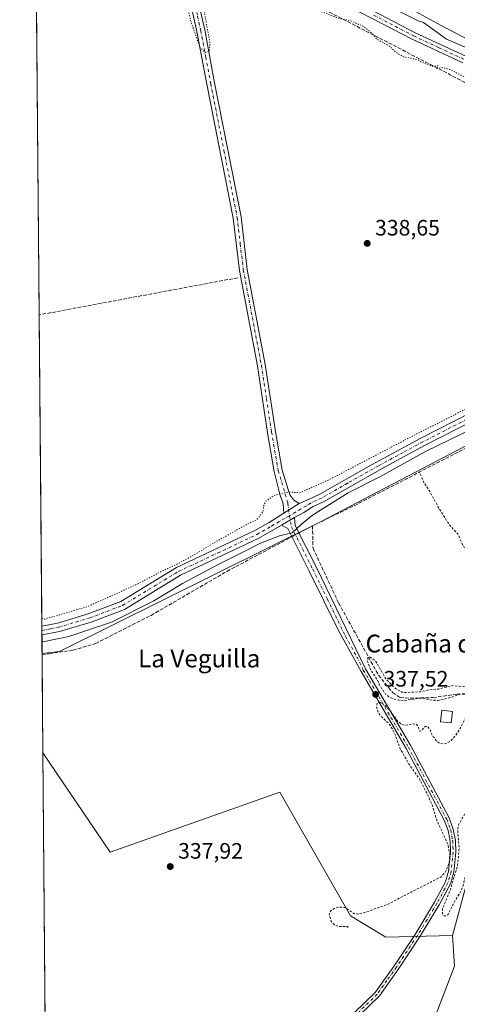
# Model space of a CAD drawing. Units: metres. Extents: x 559951 to 563398, y 4698641 to 4700961.
# Drawn here: x 559951 to 560148, y 4699598 to 4700040 of the extents above; entities that cross this region are included whole.
import ezdxf
from ezdxf.enums import TextEntityAlignment as Align

# ---------------------------------------------------------------- set-up
doc = ezdxf.new("R2010")
doc.units = ezdxf.units.M
doc.header["$MEASUREMENT"] = 0
for name, pattern in [('DGN Style 2', [1.6480167562047852, 0.988810053722871, -0.6592067024819142]), ('DGN Style 3', [2.307223458686699, 1.648016756204785, -0.6592067024819142]), ('DGN Style 4', [2.6384748266838614, 1.318413404963828, -0.6592067024819142, 0.001648016756204785, -0.6592067024819142]), ('DGN Style 5', [1.1536117293433497, 0.4944050268614355, -0.6592067024819142])]:
    doc.linetypes.add(name, pattern=pattern)
for name, color, linetype, lineweight in [('Arbolado forestal CxS', 92, 'Continuous', 0), ('Camino Cxs', 7, 'Continuous', 0), ('Camino eje', 30, 'DGN Style 4', 13), ('Comarca CxS', 21, 'Continuous', 0), ('Comunidad Autónoma CxS', 142, 'Continuous', 0), ('Corriente artificial Cxs', 4, 'Continuous', 13), ('Corriente artificial lineal', 4, 'DGN Style 3', 13), ('Corriente artificial lineal oculto', 135, 'DGN Style 4', 13), ('Curva de nivel auxiliar', 30, 'DGN Style 2', 0), ('Curva de nivel normal', 30, 'Continuous', 0), ('Curva de nivel normal depresión', 30, 'DGN Style 5', 0), ('Edificación Cxs', 1, 'Continuous', 13), ('Municipio CxS', 4, 'Continuous', 0), ('Núcleo urbano CxS', 7, 'Continuous', 0), ('Pastizal CxS', 92, 'Continuous', 0), ('Provincia CxS', 1, 'Continuous', 0), ('Punto de cota en terreno', 7, 'Continuous', 0), ('Rótulo de punto de cota en terreno', 7, 'Continuous', 0), ('Suelo desnudo CxS', 253, 'Continuous', 0), ('Texto cartográfico', 7, 'Continuous', 0)]:
    doc.layers.add(name, color=color, linetype=linetype, lineweight=lineweight)
doc.styles.add('Style-Arial', font='txt')

# ---------------------------------------------------------------- blocks, each defined once
blk = doc.blocks.new('5PATER')
at = {"layer": 'Núcleo urbano CxS', "linetype": 'Continuous', "lineweight": 0}
h = blk.add_hatch(color=51, dxfattribs=at)
edge = h.paths.add_edge_path()
edge.add_ellipse((0, 0), major_axis=(-0.1095731443231308, -0.1110710700762829), ratio=0.9994222409660322, start_angle=0, end_angle=360)

msp = doc.modelspace()

# ---------------------------------------------------------------- linework, layer by layer
at = {"layer": 'Arbolado forestal CxS', "color": 92, "linetype": 'Continuous', "lineweight": 0, "extrusion": (7.187782078323512e-05, -0.00840139531111223, 0.9999647050723367), "elevation": -39106.00030163253, "flags": 128}
msp.add_lwpolyline([(559960.2173467223, 4699745.070753879), (559958.4855244795, 4699947.486597607)], dxfattribs=at)
at = {"layer": 'Arbolado forestal CxS', "color": 92, "linetype": 'Continuous', "lineweight": 0, "extrusion": (-6.132480256492216e-05, 0.007167762773326061, 0.9999743093780429), "elevation": 33993.02153903028, "flags": 128}
msp.add_lwpolyline([(559961.4583315525, 4699645.115754381), (559960.2629701366, 4699784.828343422)], dxfattribs=at)
at = {"layer": 'Arbolado forestal CxS', "color": 92, "linetype": 'Continuous', "lineweight": 0, "extrusion": (-0.001031926935488246, 0.1205047853849394, 0.9927122099713137), "elevation": 566104.7654948863, "flags": 128}
msp.add_lwpolyline([(-600185.2803661062, -4660542.989537572), (-600185.2803661062, -4660544.989384825)], dxfattribs=at)
at = {"layer": 'Arbolado forestal CxS', "color": 92, "linetype": 'Continuous', "lineweight": 0, "extrusion": (-0.0007909008967930019, 0.09239583424927769, 0.9957220416808856), "elevation": 434135.2620708603, "flags": 128}
msp.add_lwpolyline([(-600169.0868229094, -4674683.189988204), (-600169.0868229094, -4674685.184593803)], dxfattribs=at)
at = {"layer": 'Arbolado forestal CxS', "color": 92, "linetype": 'Continuous', "lineweight": 0, "extrusion": (0.001599652131016664, -0.1869451194668198, 0.9823690566282084), "elevation": -877367.2510330828, "flags": 128}
msp.add_lwpolyline([(600154.4461325526, 4612082.170856136), (600154.4461325526, 4612090.700854816)], dxfattribs=at)
at = {"layer": 'Arbolado forestal CxS', "color": 92, "linetype": 'Continuous', "lineweight": 0, "extrusion": (0.001997720498587049, -0.235802373480981, 0.9717989760097226), "elevation": -1106765.092917559, "flags": 128}
msp.add_lwpolyline([(599756.4066649781, 4562523.510233508), (599756.4066649782, 4562523.850336624)], dxfattribs=at)
at = {"layer": 'Arbolado forestal CxS', "color": 92, "linetype": 'Continuous', "lineweight": 0, "extrusion": (0.0001385851884049966, -0.0161989871770226, 0.999868778194711), "elevation": -75714.4211699018, "flags": 128}
msp.add_lwpolyline([(600146.8195896416, 4694138.255255411), (600146.8195896416, 4694182.423067234)], dxfattribs=at)
at = {"layer": 'Arbolado forestal CxS', "color": 92, "linetype": 'Continuous', "lineweight": 0}
for points in [[(560198.1299000002, 4699873.091700001, 339.286300000007), (560086.6212999999, 4699814.876499999, 338.9529999999941), (559969.3986999998, 4699756.576300001, 339.1848000000027), (559961.5442000004, 4699755.691199999, 339.377999999997), (559958.3339999998, 4700130.908100001, 339.1560999999929)], [(560096.3300999999, 4700062.030099999, 338.9560999999958), (560140.8701, 4700037.590100001, 339.4076999999961), (560156.9501, 4700029.2501, 339.9394999999931)], [(560096.3300999999, 4700062.030099999, 338.9560999999958), (560140.8701, 4700037.590100001, 339.4076999999961), (560156.9501, 4700029.2501, 339.9394999999931)], [(560311.1237000005, 4699938.591700001, 339.8555000000051), (560279.8876999998, 4699920.4845, 340.8699999999953), (560198.1299000002, 4699873.091700001, 339.286300000007), (560086.6212999999, 4699814.876499999, 338.9529999999941), (559969.3986999998, 4699756.576300001, 339.1848000000027), (559961.5442000004, 4699755.691199999, 339.377999999997)], [(560311.1237000005, 4699938.591700001, 339.8555000000051), (560279.8876999998, 4699920.4845, 340.8699999999953), (560198.1299000002, 4699873.091700001, 339.286300000007), (560086.6212999999, 4699814.876499999, 338.9529999999941), (559969.3986999998, 4699756.576300001, 339.1848000000027), (559961.5442000004, 4699755.691199999, 339.377999999997)], [(560311.1237000005, 4699938.591700001, 339.8555000000051), (560287.0371000003, 4699903.691500001, 339.402900000001), (560257.2664999999, 4699863.5485, 336.0625), (560232.6722999997, 4699811.750499999, 338.098800000007), (560206.7834999999, 4699769.017300001, 338.2247000000062), (560179.6014999999, 4699721.1055, 338.1996000000072), (560157.5957000004, 4699671.897299999, 338.0948000000063), (560152.8208999997, 4699654.3825, 336.6842999999935), (560145.9448999995, 4699629.163899999, 336.7617000000027)], [(560311.1237000005, 4699938.591700001, 339.8555000000051), (560287.0371000003, 4699903.691500001, 339.402900000001), (560257.2664999999, 4699863.5485, 336.0625), (560232.6722999997, 4699811.750499999, 338.098800000007), (560206.7834999999, 4699769.017300001, 338.2247000000062), (560179.6014999999, 4699721.1055, 338.1996000000072), (560157.5957000004, 4699671.897299999, 338.0948000000063), (560152.8208999997, 4699654.3825, 336.6842999999935), (560145.9448999995, 4699629.163899999, 336.7617000000027)], [(559961.9248000003, 4699711.200300001, 338.5822999999946), (559992.1353000002, 4699666.541300001, 338.3686000000016), (560068.3353000004, 4699693.528899999, 338.2116999999998), (560100.0855, 4699637.9663, 337.7519999999931), (560115.9605, 4699628.441299999, 336.9070999999968), (560145.9448999995, 4699629.163899999, 336.7617000000027)], [(560137.6688999999, 4699591.590100001, 337.1425000000018), (560146.7808999997, 4699615.359099999, 336.8055000000023), (560145.9448999995, 4699629.163899999, 336.7617000000027), (560152.8208999997, 4699654.3825, 336.6842999999935)], [(560145.9448999995, 4699629.163899999, 336.7617000000027), (560146.7808999997, 4699615.359099999, 336.8055000000023), (560137.6688999999, 4699591.590100001, 337.1425000000018), (560109.1202999996, 4699558.4395, 336.2425999999978), (560079.6508999999, 4699528.9725, 335.2477999999974), (560056.6281000003, 4699515.1599, 337.690499999997), (560023.4759000001, 4699501.3477, 339.290399999998), (560002.6741000004, 4699493.968499999, 339.3616000000038), (560006.8400999998, 4699504.9027, 339.1211999999941), (560013.5131000001, 4699544.9309, 337.6153000000049), (559977.4855000004, 4699516.911699999, 338.1264999999985), (559963.6040000003, 4699514.929, 338.5626000000047)]]:
    msp.add_polyline3d(points, dxfattribs=at)
msp.add_polyline3d([(560145.9448999995, 4699629.163899999, 336.7617000000027), (560115.9605, 4699628.441299999, 336.9070999999968), (560100.0855, 4699637.9663, 337.7519999999931), (560068.3353000004, 4699693.528899999, 338.2116999999998), (559992.1353000002, 4699666.541300001, 338.3686000000016), (559961.9248000003, 4699711.200300001, 338.5822999999946), (559961.5442000004, 4699755.691199999, 339.377999999997), (559969.3986999998, 4699756.576300001, 339.1848000000027), (560086.6212999999, 4699814.876499999, 338.9529999999941), (560198.1299000002, 4699873.091700001, 339.286300000007), (560279.8876999998, 4699920.4845, 340.8699999999953), (560311.1237000005, 4699938.591700001, 339.8555000000051), (560287.0371000003, 4699903.691500001, 339.402900000001), (560257.2664999999, 4699863.5485, 336.0625), (560232.6722999997, 4699811.750499999, 338.098800000007), (560206.7834999999, 4699769.017300001, 338.2247000000062), (560179.6014999999, 4699721.1055, 338.1996000000072), (560157.5957000004, 4699671.897299999, 338.0948000000063), (560152.8208999997, 4699654.3825, 336.6842999999935)], close=True, dxfattribs=at)
at = {"layer": 'Camino Cxs', "color": 7, "linetype": 'Continuous', "lineweight": 0, "extrusion": (0.0188763905742965, 0.01195283793393154, 0.9997503746156898), "elevation": 67089.27005151096, "flags": 128}
msp.add_lwpolyline([(3671079.326025931, -2986753.891971903), (3671079.326025932, -2986745.732643713)], dxfattribs=at)
msp.add_lwpolyline([(3671079.326025931, -2986753.891971903), (3671079.326025932, -2986745.732643713)], dxfattribs=at)
at = {"layer": 'Camino Cxs', "color": 7, "linetype": 'Continuous', "lineweight": 0, "extrusion": (-0.08189319916836145, -0.04795530115305745, 0.995486711624666), "elevation": -270907.4097684873, "flags": 128}
msp.add_lwpolyline([(-3772608.539632488, 2845339.461159516), (-3772608.539632489, 2845346.29880866)], dxfattribs=at)
msp.add_lwpolyline([(-3772608.539632488, 2845339.461159516), (-3772608.539632489, 2845346.29880866)], dxfattribs=at)
at = {"layer": 'Camino Cxs', "color": 7, "linetype": 'Continuous', "lineweight": 0, "extrusion": (2.987697842605157e-05, -0.003499924967980869, 0.9999938747975333), "elevation": -16089.22005730288, "flags": 128}
msp.add_lwpolyline([(559961.4619059841, 4699736.544177293), (559961.4280055688, 4699740.515401617)], dxfattribs=at)
at = {"layer": 'Camino Cxs', "color": 7, "linetype": 'Continuous', "lineweight": 0}
for points in [[(560070.2421000004, 4699818.6845, 341.0795000000071), (560069.8312999997, 4699822.942500001, 341.0871000000043), (560068.4027000006, 4699827.2817, 340.5791999999929), (560065.8800999997, 4699837.4901, 339.8108999999968), (560062.8800999997, 4699854.850099999, 340.3625999999931), (560058.3201000001, 4699884.850099999, 340.4668999999994), (560050.2001, 4699927.6501, 353.7014999999956), (560047.4501, 4699951.170100001, 362.9796999999962), (560035.5701000001, 4700011.2501, 358.8266000000003), (560031.1001000004, 4700035.0101, 359.4581999999937), (560026.7301000003, 4700054.530099999, 359.6814000000013), (560025.0000999998, 4700066.450099999, 357.1554999999935), (560027.3305000003, 4700081.890500001, 342.4205999999977)], [(560035.9294999996, 4700077.1941, 343.4958999999944), (560033.4820999998, 4700075.2097, 346.4703000000009), (560029.9700999996, 4700069.970100001, 352.459400000007), (560028.5872999998, 4700066.081499999, 356.0887999999977), (560028.8501000004, 4700060.530099999, 357.8888000000007), (560031.7401000002, 4700048.540100001, 362.9290000000037), (560034.6101000002, 4700035.7401, 362.6198000000004), (560039.0800999999, 4700011.9301, 362.0393999999943), (560050.9901000002, 4699951.7301, 361.8680000000023), (560053.7500999998, 4699928.190099999, 350.9956999999995), (560061.8501000004, 4699885.450099999, 343.1918000000005), (560066.4200999998, 4699855.420100001, 345.0426000000007), (560069.4301000005, 4699837.9801, 342.0053999999946), (560072.8825000003, 4699826.949300001, 340.4397000000026), (560074.6996999999, 4699824.6359, 340.6772999999957), (560077.1338999998, 4699823.0485, 340.8972000000067)], [(560031.7401000002, 4700048.540100001, 362.9290000000037), (560034.6101000002, 4700035.7401, 362.6198000000004), (560039.0800999999, 4700011.9301, 362.0393999999943), (560050.9901000002, 4699951.7301, 361.8680000000023), (560053.7500999998, 4699928.190099999, 350.9956999999995), (560061.8501000004, 4699885.450099999, 343.1918000000005), (560066.4200999998, 4699855.420100001, 345.0426000000007), (560069.4301000005, 4699837.9801, 342.0053999999946), (560072.8825000003, 4699826.949300001, 340.4397000000026), (560074.6996999999, 4699824.6359, 340.6772999999957), (560077.1338999998, 4699823.0485, 340.8972000000067), (560070.2421000004, 4699818.6845, 341.0795000000071), (560069.8312999997, 4699822.942500001, 341.0871000000043), (560068.4027000006, 4699827.2817, 340.5791999999929), (560065.8800999997, 4699837.4901, 339.8108999999968), (560062.8800999997, 4699854.850099999, 340.3625999999931), (560058.3201000001, 4699884.850099999, 340.4668999999994), (560050.2001, 4699927.6501, 353.7014999999956), (560047.4501, 4699951.170100001, 362.9796999999962), (560035.5701000001, 4700011.2501, 358.8266000000003), (560031.1001000004, 4700035.0101, 359.4581999999937), (560026.7301000003, 4700054.530099999, 359.6814000000013)], [(560091.1305, 4700054.4641, 344.8870000000024), (560129.2500999998, 4700034.370100001, 343.3479999999981), (560151.8701, 4700023.8301, 344.9496000000072)], [(560091.1305, 4700054.4641, 344.8870000000024), (560129.2500999998, 4700034.370100001, 343.3479999999981), (560151.8701, 4700023.8301, 344.9496000000072)], [(560150.6501000002, 4700020.940099999, 344.242499999993), (560127.8601000002, 4700031.550100001, 343.4106000000029), (560091.3400999998, 4700050.540100001, 344.2559999999939)], [(560150.6501000002, 4700020.940099999, 344.242499999993), (560127.8601000002, 4700031.550100001, 343.4106000000029), (560091.3400999998, 4700050.540100001, 344.2559999999939)], [(560155.7001, 4699860.450099999, 344.3506000000052), (560133.4301000005, 4699849.090100001, 342.9964000000036), (560115.7401000002, 4699839.5801, 343.8043999999936), (560088.0000999998, 4699823.890100001, 342.7933000000049), (560083.2901, 4699821.7601, 342.3165000000009), (560079.1101000002, 4699819.0701, 342.4756000000052), (560074.9643000001, 4699816.751300001, 341.590200000006), (560069.0904999999, 4699813.311699999, 340.9413000000059), (560058.9600999998, 4699807.450099999, 341.258600000001), (560023.7701000003, 4699790.840100001, 341.3378999999986), (559998.6001000004, 4699775.5601, 341.9839999999967), (559983.5701000001, 4699769.860099999, 341.7157000000007), (559969.3800999997, 4699765.610099999, 342.9038), (559961.4725000003, 4699764.070599999, 342.8736999999965), (559961.4385000002, 4699768.0417, 342.8876000000019), (559968.4401000004, 4699769.4101, 345.7562999999937), (559982.3201000001, 4699773.5701, 342.6107000000048), (559996.8800999997, 4699779.090100001, 341.5080000000016), (560021.9200999998, 4699794.290100001, 342.6230000000069), (560057.1601, 4699810.9301, 342.3766999999934), (560063.5201000003, 4699814.530099999, 341.3214000000008), (560070.2421000004, 4699818.6845, 341.0795000000071), (560077.1338999998, 4699823.0485, 340.8972000000067), (560081.5100999996, 4699825.030099999, 341.1282000000065), (560086.3201000001, 4699827.200099999, 341.2519999999931), (560109.5701000001, 4699840.4101, 347.3940000000002), (560131.7100999998, 4699852.370100001, 343.2082999999984), (560154.0500999996, 4699863.770099999, 347.2207999999956)], [(560155.7001, 4699860.450099999, 344.3506000000052), (560133.4301000005, 4699849.090100001, 342.9964000000036), (560115.7401000002, 4699839.5801, 343.8043999999936), (560088.0000999998, 4699823.890100001, 342.7933000000049), (560083.2901, 4699821.7601, 342.3165000000009), (560079.1101000002, 4699819.0701, 342.4756000000052), (560074.9643000001, 4699816.751300001, 341.590200000006)], [(560077.1338999998, 4699823.0485, 340.8972000000067), (560081.5100999996, 4699825.030099999, 341.1282000000065), (560086.3201000001, 4699827.200099999, 341.2519999999931), (560109.5701000001, 4699840.4101, 347.3940000000002), (560131.7100999998, 4699852.370100001, 343.2082999999984), (560154.0500999996, 4699863.770099999, 347.2207999999956)], [(559961.4385000002, 4699768.0417, 342.8876000000019), (559968.4401000004, 4699769.4101, 345.7562999999937), (559982.3201000001, 4699773.5701, 342.6107000000048), (559996.8800999997, 4699779.090100001, 341.5080000000016), (560021.9200999998, 4699794.290100001, 342.6230000000069), (560057.1601, 4699810.9301, 342.3766999999934), (560063.5201000003, 4699814.530099999, 341.3214000000008), (560070.2421000004, 4699818.6845, 341.0795000000071)], [(560055.1737000002, 4699549.4669, 338.763300000006), (560111.1501000002, 4699603.5701, 337.9312999999966), (560119.8800999997, 4699615.6801, 337.513300000006), (560129.1300999997, 4699629.6801, 337.0801000000066), (560137.9301000005, 4699644.1601, 338.2612999999984), (560142.7701000003, 4699653.220100001, 337.5095000000001), (560144.1901000004, 4699658.030099999, 337.4030000000057), (560145.0500999996, 4699666.5701, 337.4590999999928), (560144.8400999998, 4699671.5701, 337.3325999999943), (560143.9801000003, 4699676.2401, 337.0694999999978), (560142.2401000002, 4699680.9301, 336.8138000000035), (560125.0800999999, 4699713.090100001, 337.210500000001), (560104.8501000004, 4699747.700099999, 337.9305000000023), (560094.6601, 4699766.050100001, 337.9372000000003), (560081.5701000001, 4699792.7601, 339.6416000000027), (560071.9501, 4699811.920100001, 340.7842999999993), (560069.0904999999, 4699813.311699999, 340.9413000000059), (560074.9643000001, 4699816.751300001, 341.590200000006), (560075.3201000001, 4699813.200099999, 341.8703999999998), (560084.7801000001, 4699794.350099999, 339.6255999999994), (560106.9200999998, 4699748.9101, 337.5310000000027), (560127.1700999998, 4699714.2601, 337.3555000000051), (560144.4301000005, 4699681.920100001, 337.0439999999944), (560146.3000999996, 4699676.880100001, 337.2948000000033), (560147.2301000003, 4699671.840100001, 337.2399000000005), (560147.4501, 4699666.5001, 337.1524000000064), (560146.5500999996, 4699657.5701, 337.0363999999972), (560145.0000999998, 4699652.300100001, 337.188599999994), (560140.0201000003, 4699642.970100001, 337.0807000000059), (560131.1501000002, 4699628.4001, 337.1585000000051), (560121.8501000004, 4699614.3201, 337.9225000000006), (560113.0800999999, 4699602.140100001, 338.5338999999949), (560056.7017000001, 4699547.4825, 338.4768999999943)], [(560074.9643000001, 4699816.751300001, 341.590200000006), (560075.3201000001, 4699813.200099999, 341.8703999999998), (560084.7801000001, 4699794.350099999, 339.6255999999994), (560106.9200999998, 4699748.9101, 337.5310000000027), (560127.1700999998, 4699714.2601, 337.3555000000051), (560144.4301000005, 4699681.920100001, 337.0439999999944), (560146.3000999996, 4699676.880100001, 337.2948000000033), (560147.2301000003, 4699671.840100001, 337.2399000000005), (560147.4501, 4699666.5001, 337.1524000000064), (560146.5500999996, 4699657.5701, 337.0363999999972), (560145.0000999998, 4699652.300100001, 337.188599999994), (560140.0201000003, 4699642.970100001, 337.0807000000059), (560131.1501000002, 4699628.4001, 337.1585000000051), (560121.8501000004, 4699614.3201, 337.9225000000006), (560113.0800999999, 4699602.140100001, 338.5338999999949), (560056.7017000001, 4699547.4825, 338.4768999999943)], [(560069.0904999999, 4699813.311699999, 340.9413000000059), (560058.9600999998, 4699807.450099999, 341.258600000001), (560023.7701000003, 4699790.840100001, 341.3378999999986), (559998.6001000004, 4699775.5601, 341.9839999999967), (559983.5701000001, 4699769.860099999, 341.7157000000007), (559969.3800999997, 4699765.610099999, 342.9038), (559961.4724000003, 4699764.070499999, 342.8736999999965)], [(559995.2001, 4699510.2601, 356.5366999999969), (559997.0601000004, 4699511.860099999, 355.2752999999939), (560005.5100999996, 4699517.2501, 344.6594999999944), (560018.9101, 4699526.530099999, 338.7981), (560031.3901000004, 4699534.4001, 338.9095999999991), (560039.0601000004, 4699538.520099999, 344.7697000000044), (560055.1737000002, 4699549.4669, 338.763300000006), (560111.1501000002, 4699603.5701, 337.9312999999966), (560119.8800999997, 4699615.6801, 337.513300000006), (560129.1300999997, 4699629.6801, 337.0801000000066), (560137.9301000005, 4699644.1601, 338.2612999999984), (560142.7701000003, 4699653.220100001, 337.5095000000001), (560144.1901000004, 4699658.030099999, 337.4030000000057), (560145.0500999996, 4699666.5701, 337.4590999999928), (560144.8400999998, 4699671.5701, 337.3325999999943), (560143.9801000003, 4699676.2401, 337.0694999999978), (560142.2401000002, 4699680.9301, 336.8138000000035), (560125.0800999999, 4699713.090100001, 337.210500000001), (560104.8501000004, 4699747.700099999, 337.9305000000023), (560094.6601, 4699766.050100001, 337.9372000000003), (560081.5701000001, 4699792.7601, 339.6416000000027), (560071.9501, 4699811.920100001, 340.7842999999993), (560069.0904999999, 4699813.311699999, 340.9413000000059)]]:
    msp.add_polyline3d(points, dxfattribs=at)
at = {"layer": 'Camino eje', "color": 30, "linetype": 'DGN Style 4', "lineweight": 13, "extrusion": (0.0184069639951805, 0.01073033251644891, 0.9997729960548879), "elevation": 61080.69501850181, "flags": 128}
msp.add_lwpolyline([(3778215.361777357, -2850144.711199304), (3778215.361777357, -2850142.951152505)], dxfattribs=at)
at = {"layer": 'Camino eje', "color": 30, "linetype": 'DGN Style 4', "lineweight": 13}
for points in [[(560031.0538999997, 4700082.250700001, 342.6300000000047), (560029.6101000002, 4700076.5701, 343.7461999999941), (560028.3888999998, 4700072.563899999, 347.2664999999979), (560027.4851000002, 4700068.210100001, 353.6206999999995), (560026.9250999996, 4700063.4901, 357.0966999999946), (560027.7901, 4700057.530099999, 356.8776999999973), (560029.2351000002, 4700051.5351, 362.3270000000048), (560031.4200999998, 4700041.7751, 360.4391999999934), (560032.8551000003, 4700035.3751, 359.5114000000031), (560035.0900999998, 4700023.470100001, 364.6126999999979), (560037.3251, 4700011.590100001, 359.4131999999955), (560043.2651000004, 4699981.550100001, 364.014599999995), (560049.2200999996, 4699951.450099999, 362.4633000000031), (560050.6001000004, 4699939.6801, 358.4636000000028), (560051.9751000004, 4699927.920100001, 351.892200000002), (560056.0351, 4699906.520099999, 352.9633999999933), (560060.0850999998, 4699885.1501, 341.7942000000039), (560062.3701, 4699870.1351, 340.3077000000048), (560064.6501000002, 4699855.1351, 342.6606000000029), (560067.6551000001, 4699837.735099999, 339.9308000000019), (560070.8369000005, 4699827.2817, 340.4781999999978), (560072.0009000005, 4699823.2071, 340.8209999999963), (560072.6848999998, 4699817.604699999, 340.9290000000037)], [(560110.5201000003, 4700042.3301, 342.9196999999986), (560128.5551000005, 4700032.960100001, 343.2559999999939), (560139.8651000002, 4700027.690099999, 343.1192000000011), (560151.2600999996, 4700022.3851, 344.0522000000055)], [(560154.8750999998, 4699862.110099999, 344.969299999997), (560132.5701000001, 4699850.7301, 342.9296000000031), (560123.7251000004, 4699845.975099999, 342.3222999999998), (560112.6551000001, 4699839.995100001, 345.1180000000023), (560098.7851, 4699832.1501, 341.7434000000067), (560087.1601, 4699825.545100001, 341.9520000000048), (560084.8051000005, 4699824.4801, 341.8364000000001), (560082.4001000002, 4699823.395099999, 341.5173999999971), (560080.3101000004, 4699822.050100001, 341.579700000002), (560072.6848999998, 4699817.604699999, 340.9290000000037)], [(559961.4555000003, 4699766.056500001, 342.6873999999953), (559965.4051000001, 4699766.825099999, 343.5838999999978), (559968.9101, 4699767.5101, 343.6353999999992), (559982.9451000001, 4699771.715100001, 341.4150999999983), (559997.7401000002, 4699777.325099999, 341.382500000007), (560022.8450999996, 4699792.565099999, 341.2649999999995), (560040.4650999998, 4699800.8851, 341.505799999999), (560058.0601000004, 4699809.190099999, 341.7220999999991), (560064.6750999996, 4699812.9351, 341.0993000000017), (560071.1646999996, 4699816.718499999, 340.966499999995)], [(560072.6848999998, 4699817.604699999, 340.9290000000037), (560073.6350999996, 4699812.5601, 341.2204999999958), (560083.1750999996, 4699793.5551, 338.9527999999991), (560089.7200999996, 4699780.200099999, 339.022299999997), (560097.8598999997, 4699763.494100001, 337.6057000000001), (560102.9549000004, 4699754.3191, 337.4247000000032), (560105.8850999996, 4699748.3051, 337.7200000000012), (560126.1250999998, 4699713.675100001, 337.2793999999994), (560143.3350999998, 4699681.425100001, 336.8822999999975), (560145.1401000004, 4699676.5601, 337.1707000000025), (560146.0351, 4699671.7051, 337.2828000000009), (560146.1451000003, 4699669.0351, 337.3181000000041), (560146.2500999998, 4699666.5351, 337.3058000000019), (560145.3701, 4699657.800100001, 337.2207999999956), (560144.6601, 4699655.395099999, 337.2838999999949), (560143.8850999996, 4699652.7601, 337.3441000000021), (560138.9751000004, 4699643.565099999, 337.5823999999994), (560134.5401, 4699636.280099999, 336.8816999999981), (560130.1401000004, 4699629.040100001, 337.1156999999948), (560120.8651000002, 4699615.0001, 337.6962000000058), (560116.4801000003, 4699608.9101, 338.6398000000045), (560112.1151000002, 4699602.8551, 337.9480999999942), (560055.7028999999, 4699548.011700001, 338.5939000000071)]]:
    msp.add_polyline3d(points, dxfattribs=at)
at = {"layer": 'Comarca CxS', "color": 21, "linetype": 'Continuous', "lineweight": 0, "flags": 128}
msp.add_lwpolyline([(559964.6383850909, 4699394.028270858), (559951.4900004496, 4700930.859982963)], dxfattribs=at)
at = {"layer": 'Comunidad Autónoma CxS', "color": 142, "linetype": 'Continuous', "lineweight": 0, "flags": 128}
msp.add_lwpolyline([(559964.6383850909, 4699394.028270858), (559951.4900004496, 4700930.859982963)], dxfattribs=at)
at = {"layer": 'Corriente artificial Cxs', "color": 4, "linetype": 'Continuous', "lineweight": 13}
for points in [[(560296.9200999998, 4700007.640100001, 338.5881999999983), (560294.5500999996, 4700004.270099999, 338.8120999999956), (560291.7500999998, 4700003.0601, 338.6508999999933), (560286.2100999998, 4700003.960100001, 338.2592000000004), (560275.1101000002, 4700005.2301, 338.9045000000042), (560241.2100999998, 4700011.5601, 339.491200000004), (560213.3501000004, 4700015.390100001, 338.9956999999995), (560194.8501000004, 4700019.4801, 339.026199999993), (560160.8501000004, 4700027.8101, 339.4190999999992), (560156.9501, 4700029.2501, 339.9394999999931), (560140.8701, 4700037.590100001, 339.4076999999961), (560096.3300999999, 4700062.030099999, 338.9560999999958), (560091.7701000003, 4700064.170100001, 340.0467999999965)], [(560303.0218000002, 4700053.960200001, 339.2595000000001), (560302.2637999998, 4700038.209899999, 338.6757000000071), (560307.4356000006, 4700038.1402, 340.2934999999998), (560307.0100999996, 4700033.890100001, 340.0500000000029), (560302.4093000004, 4700034.5902, 338.1918000000005), (560300.3624, 4700018.876599999, 338.7032999999938), (560300.3614999996, 4700018.869899999, 338.7029000000039), (560298.8701999999, 4700007.4101, 339.2560999999987), (560296.9200999998, 4700007.640100001, 338.5881999999983), (560294.5500999996, 4700004.270099999, 338.8120999999956), (560291.7500999998, 4700003.0601, 338.6508999999933), (560286.2100999998, 4700003.960100001, 338.2592000000004), (560275.1101000002, 4700005.2301, 338.9045000000042), (560241.2100999998, 4700011.5601, 339.491200000004), (560213.3501000004, 4700015.390100001, 338.9956999999995), (560194.8501000004, 4700019.4801, 339.026199999993), (560160.8501000004, 4700027.8101, 339.4190999999992), (560156.9501, 4700029.2501, 339.9394999999931), (560140.8701, 4700037.590100001, 339.4076999999961), (560096.3300999999, 4700062.030099999, 338.9560999999958)]]:
    msp.add_polyline3d(points, dxfattribs=at)
at = {"layer": 'Corriente artificial lineal', "color": 4, "linetype": 'DGN Style 3', "lineweight": 13, "extrusion": (-0.001248242291338106, -0.0002332962396346402, 0.9999991937316983), "elevation": -1455.89123566332, "flags": 128}
msp.add_lwpolyline([(560049.4829702637, 4699924.220147759), (559960.2307958745, 4699907.538947306)], dxfattribs=at)
at = {"layer": 'Corriente artificial lineal', "color": 4, "linetype": 'DGN Style 3', "lineweight": 13, "extrusion": (0.1280007642457599, 0.06811351720240022, 0.9894323388321306), "elevation": 392147.5913542365, "flags": 128}
msp.add_lwpolyline([(3885852.20621401, -2673625.235831505), (3885852.20621401, -2673632.138812261)], dxfattribs=at)
at = {"layer": 'Corriente artificial lineal', "color": 4, "linetype": 'DGN Style 3', "lineweight": 13}
for points in [[(560172.4817000004, 4699872.5394, 340.3662999999942), (560172.8800999997, 4699874.9301, 339.7817000000068), (560173.2401000002, 4699877.090100001, 339.2502999999998), (560155.6501000002, 4700009.970100001, 340.5), (560102.2901, 4700037.6501, 340.5602000000072), (560042.1700999998, 4700068.370100001, 341.9502000000066), (560032.2269000001, 4700073.336999999, 342.1184999999969)], [(560083.0301000001, 4699813.0601, 339.3236000000034), (560103.9200999998, 4699823.170100001, 338.3929000000062), (560184.8000999996, 4699864.9301, 338.3935000000056), (560191.8000999996, 4699867.3301, 338.1242000000057), (560198.1601, 4699867.5701, 337.7427000000025), (560215.0000999998, 4699866.050100001, 337.6793999999936), (560223.2401000002, 4699867.4901, 337.7646999999997), (560232.3701, 4699871.5701, 337.9177999999956), (560246.9301000005, 4699879.2501, 338.1680000000051)], [(560083.0301000001, 4699813.0601, 339.3236000000034), (560083.2801000001, 4699803.0101, 338.3635999999969), (560094.8400999998, 4699778.370100001, 337.8181999999942), (560112.6801000005, 4699746.050100001, 337.0617999999959), (560117.1801000005, 4699740.470100001, 337.2428000000073), (560119.0000999998, 4699738.210100001, 337.3248000000021), (560122.4001000002, 4699735.970100001, 337.4928000000073), (560126.9600999998, 4699735.6501, 337.4470000000001), (560137.1601, 4699735.970100001, 337.811600000001), (560147.9200999998, 4699737.4901, 337.5014999999985), (560158.7200999996, 4699737.4101, 337.3962999999931), (560170.6401000004, 4699732.450099999, 337.2520999999979), (560206.6701999997, 4699715.442100001, 333.7875000000058)], [(559961.5470000004, 4699755.3607, 339.2978000000003), (559964.7600999996, 4699755.6501, 339.2118999999948), (559975.4401000004, 4699757.2501, 338.8193000000028), (559985.6401000004, 4699760.210100001, 339.1532000000007), (560010.5201000003, 4699772.850099999, 339.6190000000061), (560044.6001000004, 4699792.610099999, 339.0022999999928), (560073.8345999997, 4699808.1668, 340.3220000000001)]]:
    msp.add_polyline3d(points, dxfattribs=at)
at = {"layer": 'Corriente artificial lineal oculto', "color": 135, "linetype": 'DGN Style 4', "lineweight": 13, "extrusion": (-0.0006153733644002944, -0.0003274734822326747, 0.999999757038341), "elevation": -1543.395148803133, "flags": 128}
msp.add_lwpolyline([(560073.937979478, 4699807.913380096), (560077.1039804171, 4699809.598180187)], dxfattribs=at)
at = {"layer": 'Curva de nivel auxiliar', "color": 30, "linetype": 'DGN Style 2', "lineweight": 0, "elevation": 337.5, "flags": 128}
for points in [[(560099.1399999997, 4699632.770099999), (560098.7699999996, 4699633.170100001), (560095.1699999999, 4699633.1801), (560092.9900000002, 4699633.850099999), (560091.4500000002, 4699635.600099999), (560090.6100000005, 4699638.5101), (560090.7699999996, 4699639.550100001), (560091.3799999999, 4699640.3201), (560092.7999999998, 4699641.220100001), (560095.0700000003, 4699641.960100001), (560097.5700000003, 4699641.7401), (560101.6600000003, 4699639.030099999), (560103.3600000005, 4699638.7501), (560107.1100000005, 4699639.6601), (560117.3099999996, 4699643.3101), (560123.9000000004, 4699646.950099999), (560140.6900000004, 4699655.370100001), (560142.8099999996, 4699657.7301), (560144.5099999999, 4699661.9001), (560144.7100000001, 4699665.8101), (560143.8700000001, 4699670.110099999), (560138.9400000004, 4699680.800100001), (560136.7199999997, 4699687.960100001), (560134.7199999997, 4699692.5601), (560130.8099999996, 4699699.870100001), (560126.7199999997, 4699705.590100001), (560122.2400000002, 4699713.380100001), (560120.8499999996, 4699717.6501), (560118.75, 4699722.280099999), (560117.25, 4699724.380100001), (560113.7300000004, 4699727.720100001), (560112.6600000003, 4699729.140100001), (560111.79, 4699731.770099999), (560112.1200000001, 4699733.460100001), (560112.79, 4699733.8201), (560113.6500000004, 4699733.690099999), (560115.5, 4699732.590100001), (560117.9600000001, 4699730.020099999), (560121.4299999997, 4699725.2401), (560123.1399999997, 4699723.880100001), (560124.5499999998, 4699723.5701), (560128.2599999999, 4699724.220100001), (560129.6500000004, 4699724.0101), (560130.5899999999, 4699723.0601), (560130.9100000003, 4699721.1801), (560131.2100000001, 4699720.850099999), (560131.7599999999, 4699720.9901), (560133.6100000005, 4699722.960100001), (560134.5800000001, 4699723.040100001), (560135.8200000003, 4699721.7401), (560136.8200000003, 4699718.870100001), (560137.9000000004, 4699717.8201), (560138.79, 4699716.3101), (560140.5099999999, 4699715.340100001), (560142.1299999999, 4699715.1601), (560143.79, 4699715.670100001), (560145.3399999999, 4699716.6801), (560148.2300000004, 4699720.190099999), (560149.9299999997, 4699723.020099999), (560156.04, 4699735.4801), (560155.9100000003, 4699736.460100001), (560155.2599999999, 4699737.2401), (560154.29, 4699737.7401), (560152.5199999996, 4699738.0101), (560149.9500000002, 4699737.590100001), (560142.8399999999, 4699735.360099999), (560139.5800000001, 4699734.700099999), (560136.8700000001, 4699734.780099999), (560132, 4699735.7501), (560124.3799999999, 4699734.6801), (560121.6399999997, 4699734.860099999), (560119.0300000003, 4699735.5001), (560117.3200000003, 4699736.340100001), (560115.8799999999, 4699737.5001), (560113.1299999999, 4699741.690099999), (560112.0199999996, 4699744.1601), (560109.1600000003, 4699748.5001), (560107.7999999998, 4699752.210100001), (560107.9400000004, 4699753.880100001), (560108.3899999997, 4699754.1801), (560108.9900000002, 4699754.100099999), (560111.54, 4699752.200099999), (560116.1600000003, 4699744.130100001), (560120.1699999999, 4699740.1501), (560123.1699999999, 4699738.4301), (560124.9500000002, 4699738.2301), (560131.4699999997, 4699738.5701), (560135.4600000001, 4699739.440099999), (560139.6100000005, 4699739.7601), (560145.9299999997, 4699741.350099999), (560150.9699999997, 4699740.8101), (560153.9600000001, 4699741.190099999), (560155.4400000004, 4699741.870100001), (560156.5300000003, 4699742.9901), (560159.3499999996, 4699749.190099999), (560163.5999999996, 4699755.770099999), (560167.3300000001, 4699762.7601), (560172.0800000001, 4699769.5701), (560173.1799999997, 4699772.5101), (560173.0800000001, 4699774.2501), (560172.5300000003, 4699775.3301), (560167.1699999999, 4699779.670100001), (560164.3399999999, 4699782.4301), (560156.2300000004, 4699794.050100001), (560150.4800000004, 4699804.670100001), (560148.3499999996, 4699809.420100001), (560145.4199999999, 4699812.5001), (560143.9000000004, 4699814.5701), (560139.5800000001, 4699821.4001), (560136.04, 4699828.090100001), (560133.0499999998, 4699832.5801), (560131.2000000002, 4699836.960100001)], [(560177.5800000001, 4699728.600099999), (560176.6299999999, 4699728.380100001), (560175.3700000001, 4699727.620100001), (560174.2300000004, 4699726.140100001), (560167.75, 4699711.290100001), (560162.8499999996, 4699702.710100001), (560158.4500000002, 4699692.210100001), (560156.9100000003, 4699690.0001), (560151.4600000001, 4699683.7601), (560148.8300000001, 4699679.170100001), (560148.4000000004, 4699677.4001), (560148.3200000003, 4699675.170100001), (560148.9600000001, 4699668.1601), (560148.2599999999, 4699660.770099999), (560144.9900000002, 4699649.7601), (560141.5, 4699641.1601), (560141.4500000002, 4699638.9001), (560142.2699999996, 4699638.0001), (560143.2999999998, 4699638.030099999), (560144.0099999999, 4699638.6501), (560146.2300000004, 4699643.190099999), (560149.7999999998, 4699649.130100001), (560150.7400000002, 4699651.590100001), (560151.8499999996, 4699656.610099999), (560152.5899999999, 4699658.290100001), (560159.7599999999, 4699668.300100001), (560163.9500000002, 4699673.390100001), (560167.7599999999, 4699680.0801), (560173.4800000004, 4699687.4001), (560178.8700000001, 4699698.340100001), (560185.5700000003, 4699705.600099999), (560189.1200000001, 4699711.870100001), (560194.1100000005, 4699718.8101), (560194.4199999999, 4699719.850099999), (560194.29, 4699720.7601), (560193.0700000003, 4699722.140100001), (560179.9400000004, 4699728.200099999), (560177.5800000001, 4699728.600099999)]]:
    msp.add_lwpolyline(points, dxfattribs=at)
at = {"layer": 'Curva de nivel normal', "color": 30, "linetype": 'Continuous', "lineweight": 0, "elevation": 340, "flags": 128}
for points in [[(560116.1299999999, 4700046.950099999), (560130.5199999996, 4700039.800100001), (560132.9600000001, 4700038.9901), (560143.2385999998, 4700031.5396), (560159.3782000003, 4700024.660399999), (560180.5449999999, 4700019.1041), (560212.5596000003, 4700013.547900001), (560263.3596999999, 4700004.2874), (560278.4349999996, 4700002.941400001), (560284.1799999997, 4700001.460100001), (560290.0999999996, 4700001.450099999), (560294.8499999996, 4700002.920100001), (560298.5999999996, 4700003.340100001), (560300.5700000003, 4700004.170100001), (560301.4800000004, 4700005.9801), (560301.4703000002, 4700007.030900001)], [(560155.3300000001, 4699856.850099999), (560133.8300000001, 4699846.420100001), (560113.2400000002, 4699835.0601), (560099.1500000004, 4699827.850099999), (560089.5499999998, 4699821.8101), (560083, 4699817.850099999), (560078.1299999999, 4699813.840100001), (560073.9600000001, 4699809.960100001), (560068.2100000001, 4699808.520099999), (560059.6799999997, 4699805.3201), (560052.3399999999, 4699801.4801), (560041.3399999999, 4699796.0701), (560024.7000000002, 4699787.110099999), (560011.7300000004, 4699779.380100001), (559992.7000000002, 4699769.870100001), (559973.6200000001, 4699763.4101), (559962.7000000002, 4699761.120100001), (559961.4983000001, 4699761.047300001)]]:
    msp.add_lwpolyline(points, dxfattribs=at)
at = {"layer": 'Curva de nivel normal depresión', "color": 30, "linetype": 'DGN Style 5', "lineweight": 0, "elevation": 340.0000000000001, "flags": 128}
msp.add_lwpolyline([(559961.4068999998, 4699771.7325), (559962.6200000001, 4699771.140100001), (559981.8600000005, 4699776.780099999), (560004.4000000004, 4699786.9101), (560016.0199999996, 4699793.020099999), (560021.6799999997, 4699795.590100001), (560029.6799999997, 4699799.880100001), (560040.0099999999, 4699806.200099999), (560046.4400000004, 4699809.6801), (560050.8200000003, 4699812.280099999), (560058.2100000001, 4699815.9801), (560060.9299999997, 4699819.610099999), (560061, 4699821.8201), (560062.0499999998, 4699824.090100001), (560065.7800000003, 4699826.710100001), (560072.3399999999, 4699828.200099999), (560077.3399999999, 4699827.920100001), (560091.0099999999, 4699834.0001), (560129.3399999999, 4699854.0801), (560144.2599999999, 4699861.520099999), (560151.3499999996, 4699865.270099999), (560165.9199999999, 4699872.7301), (560171.3300000001, 4699876.2401), (560176, 4699878.020099999), (560184.6699999999, 4699882.2601), (560194.1500000004, 4699886.5001), (560206.3799999999, 4699892.9001), (560213.9199999999, 4699896.350099999), (560221.1100000005, 4699900.140100001), (560228.6600000003, 4699903.5101), (560234.6600000003, 4699905.770099999), (560241.04, 4699909.960100001), (560254.3600000005, 4699917.520099999), (560264.7699999996, 4699922.2601), (560268.9900000002, 4699923.200099999), (560272.2599999999, 4699924.3201), (560276.8099999996, 4699927.170100001), (560281.3200000003, 4699930.720100001), (560286.3300000001, 4699933.390100001), (560289.7100000001, 4699936.200099999), (560295.0499999998, 4699940.420100001), (560300.6699999999, 4699945.620100001), (560305.3200000003, 4699947.9101), (560310.3200000003, 4699951.960100001), (560313.2000000002, 4699956.280099999), (560316.0099999999, 4699960.040100001), (560317.7699999996, 4699963.470100001), (560317.6900000004, 4699965.1501), (560315.7100000001, 4699967.020099999), (560312.6500000004, 4699969.630100001), (560309.9400000004, 4699974.2601), (560302.6399999997, 4699978.9801), (560292.9100000003, 4699982.340100001), (560277.4900000002, 4699986.170100001), (560267.9100000003, 4699988.100099999), (560262.9199999999, 4699990.0801), (560251.8899999997, 4699993.380100001), (560228.7800000003, 4699998.7501), (560216.6699999999, 4700000.390100001), (560208, 4700000.300100001), (560200.6799999997, 4700002.340100001), (560186.9299999997, 4700005.2501), (560178.4600000001, 4700005.4301), (560172.5, 4700006.220100001), (560165.6600000003, 4700007.610099999), (560161.2800000003, 4700006.380100001), (560158.7800000003, 4700006.090100001), (560157.3799999999, 4700008.300100001), (560156.0800000001, 4700012.030099999), (560145.25, 4700017.7401), (560141.3600000005, 4700018.770099999), (560138.6600000003, 4700018.2601), (560139.5599999996, 4700019.640100001), (560137.1399999997, 4700019.220100001), (560132.5199999996, 4700021.050100001), (560130.5099999999, 4700022.1801), (560127.1900000004, 4700023.0001), (560123.8600000005, 4700023.590100001), (560120.2599999999, 4700025.840100001), (560117.7100000001, 4700028.340100001), (560112.04, 4700031.4301), (560109.7100000001, 4700034.2401), (560105.6399999997, 4700037.420100001), (560102.2599999999, 4700038.8301), (560100.1299999999, 4700039.860099999), (560094.7100000001, 4700040.9001), (560088.1100000005, 4700043.450099999), (560084.9400000004, 4700044.220100001), (560083.1299999999, 4700045.8101), (560081.0199999996, 4700046.540100001), (560078.9000000004, 4700047.9001), (560077.0300000003, 4700049.670100001), (560075.0099999999, 4700050.370100001), (560072.2800000003, 4700051.870100001), (560067, 4700054.110099999), (560051.0099999999, 4700061.4801), (560045.9600000001, 4700064.190099999), (560043.0300000003, 4700064.350099999), (560040.4199999999, 4700063.9301), (560037.2800000003, 4700064.4901), (560034.9199999999, 4700063.780099999), (560032.8200000003, 4700059.880100001), (560032.3399999999, 4700054.950099999), (560033.6500000004, 4700048.460100001), (560035.5800000001, 4700037.290100001), (560036.9800000004, 4700030.2301), (560036.7300000004, 4700026.2601), (560035.0099999999, 4700025.4301), (560032.5800000001, 4700027.700099999), (560028.4600000001, 4700039.2401), (560024.2400000002, 4700057.870100001), (560021.6299999999, 4700068.630100001), (560019.3799999999, 4700072.290100001), (560014.4199999999, 4700075.630100001), (560011.6600000003, 4700078.380100001), (560009.5, 4700082.0001), (560006.6900000004, 4700084.3101), (560001.5700000003, 4700086.860099999), (559994.9900000002, 4700089.610099999), (559987.9199999999, 4700093.530099999), (559974.6200000001, 4700100.2301), (559959.7300000004, 4700107.5001), (559958.5290000001, 4700108.1162)], dxfattribs=at)
at = {"layer": 'Edificación Cxs', "color": 1, "linetype": 'Continuous', "lineweight": 13}
msp.add_polyline3d([(560145.9600999998, 4699729.7501, 341.3086000000039), (560145.3901000004, 4699724.550100001, 339.395399999994), (560140.5401, 4699725.0601, 341.1456000000035), (560141.1201, 4699730.290100001, 342.1677000000054), (560145.9600999998, 4699729.7501, 341.3086000000039)], dxfattribs=at)
msp.add_3dface([(560145.9600999998, 4699729.7501, 342.1677000000054), (560145.3901000004, 4699724.550100001, 342.1677000000054), (560140.5401, 4699725.0601, 342.1677000000054), (560141.1201, 4699730.290100001, 342.1677000000054)], dxfattribs=at)
at = {"layer": 'Municipio CxS', "color": 4, "linetype": 'Continuous', "lineweight": 0, "flags": 128}
msp.add_lwpolyline([(559964.6383850909, 4699394.028270858), (559951.4900004496, 4700930.859982963)], dxfattribs=at)
at = {"layer": 'Pastizal CxS', "color": 92, "linetype": 'Continuous', "lineweight": 0, "extrusion": (3.867629528738654e-05, -0.004520441765237956, 0.999989782002992), "elevation": -20884.5347012724, "flags": 128}
msp.add_lwpolyline([(559963.2446131845, 4699508.9744308), (559961.9112859378, 4699664.810623018)], dxfattribs=at)
at = {"layer": 'Pastizal CxS', "color": 92, "linetype": 'Continuous', "lineweight": 0}
msp.add_polyline3d([(560145.9448999995, 4699629.163899999, 336.7617000000027), (560146.7808999997, 4699615.359099999, 336.8055000000023), (560137.6688999999, 4699591.590100001, 337.1425000000018), (560109.1202999996, 4699558.4395, 336.2425999999978), (560079.6508999999, 4699528.9725, 335.2477999999974), (560056.6281000003, 4699515.1599, 337.690499999997), (560023.4759000001, 4699501.3477, 339.290399999998), (560002.6741000004, 4699493.968499999, 339.3616000000038), (560006.8400999998, 4699504.9027, 339.1211999999941), (560013.5131000001, 4699544.9309, 337.6153000000049), (559977.4855000004, 4699516.911699999, 338.1264999999985), (559963.6040000003, 4699514.929, 338.5626000000047), (559961.9248000003, 4699711.200300001, 338.5822999999946), (559992.1353000002, 4699666.541300001, 338.3686000000016), (560068.3353000004, 4699693.528899999, 338.2116999999998), (560100.0855, 4699637.9663, 337.7519999999931), (560115.9605, 4699628.441299999, 336.9070999999968)], close=True, dxfattribs=at)
for points in [[(559961.9248000003, 4699711.200300001, 338.5822999999946), (559992.1353000002, 4699666.541300001, 338.3686000000016), (560068.3353000004, 4699693.528899999, 338.2116999999998), (560100.0855, 4699637.9663, 337.7519999999931), (560115.9605, 4699628.441299999, 336.9070999999968), (560145.9448999995, 4699629.163899999, 336.7617000000027)], [(560145.9448999995, 4699629.163899999, 336.7617000000027), (560146.7808999997, 4699615.359099999, 336.8055000000023), (560137.6688999999, 4699591.590100001, 337.1425000000018), (560109.1202999996, 4699558.4395, 336.2425999999978), (560079.6508999999, 4699528.9725, 335.2477999999974), (560056.6281000003, 4699515.1599, 337.690499999997), (560023.4759000001, 4699501.3477, 339.290399999998), (560002.6741000004, 4699493.968499999, 339.3616000000038), (560006.8400999998, 4699504.9027, 339.1211999999941), (560013.5131000001, 4699544.9309, 337.6153000000049), (559977.4855000004, 4699516.911699999, 338.1264999999985), (559963.6040000003, 4699514.929, 338.5626000000047)]]:
    msp.add_polyline3d(points, dxfattribs=at)
at = {"layer": 'Provincia CxS', "color": 1, "linetype": 'Continuous', "lineweight": 0, "flags": 128}
msp.add_lwpolyline([(559964.6383850909, 4699394.028270858), (559951.4900004496, 4700930.859982963)], dxfattribs=at)
at = {"layer": 'Suelo desnudo CxS', "color": 253, "linetype": 'Continuous', "lineweight": 0}
for points in [[(560156.9501, 4700029.2501, 339.9394999999931), (560140.8701, 4700037.590100001, 339.4076999999961), (560096.3300999999, 4700062.030099999, 338.9560999999958)], [(560096.3300999999, 4700062.030099999, 338.9560999999958), (560140.8701, 4700037.590100001, 339.4076999999961), (560156.9501, 4700029.2501, 339.9394999999931)]]:
    msp.add_polyline3d(points, dxfattribs=at)

# ---------------------------------------------------------------- block references
at = {"layer": 'Punto de cota en terreno', "color": 7, "linetype": 'Continuous', "lineweight": 0, "xscale": 10, "yscale": 10, "zscale": 10}
for p in [(560107.6299999999, 4699939.850000001, 338.6499999999942), (560111.4299999997, 4699737.369999999, 337.5200000000041), (560019.1299999999, 4699660.119999999, 337.9199999999983)]:
    msp.add_blockref('5PATER', p, dxfattribs=at)

# ---------------------------------------------------------------- texts
at = {"layer": 'Rótulo de punto de cota en terreno', "color": 7, "linetype": 'Continuous', "lineweight": 0, "style": 'Style-Arial'}
for s, p in [('338,65', (560111.1578000002, 4699943.377800001)), ('337,52', (560114.9578, 4699740.897800001)), ('337,92', (560022.6578000002, 4699663.647800001))]:
    msp.add_text(s, height=7.000000000000002, dxfattribs=at).set_placement(p)
at = {"layer": 'Texto cartográfico', "color": 7, "linetype": 'Continuous', "lineweight": 0, "style": 'Style-Arial'}
for s, p in [('Cabaña del Jabato', (560154.4958890248, 4699760.216799999)), ('La Veguilla', (560032.1653158537, 4699753.520149999))]:
    msp.add_text(s, height=8, dxfattribs=at).set_placement(p, align=Align.MIDDLE_CENTER)

doc.saveas('drawing.dxf')
